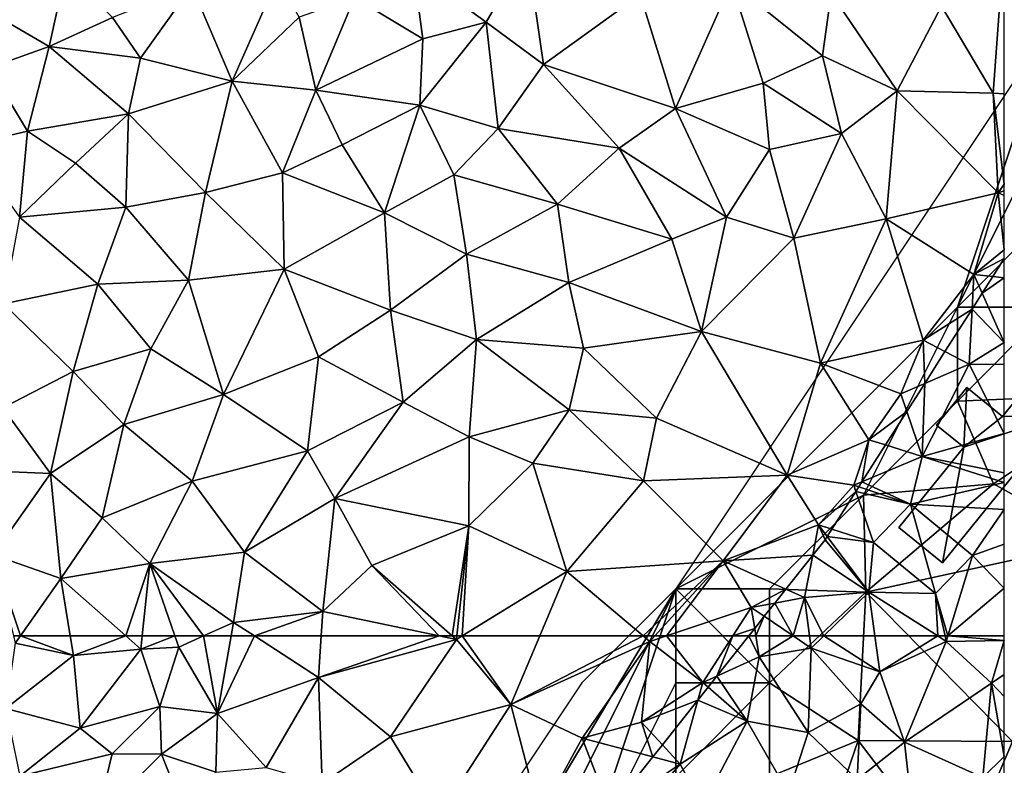
# Model space of a CAD drawing. Extents: x 0 to 1044, y -2019 to -972.
# Drawn here: x 73 to 125, y -1882 to -1842 of the extents above; entities that cross this region are included whole.
import ezdxf

# ---------------------------------------------------------------- set-up
doc = ezdxf.new("R2010")
doc.units = 0
doc.header["$MEASUREMENT"] = 0
for name, color, linetype in [('Bygninger_LOD1', 1, 'Continuous'), ('Skov', 109, 'Continuous'), ('Terraen', 33, 'Continuous'), ('Terraen_skov', 33, 'Continuous')]:
    doc.layers.add(name, color=color, linetype=linetype)

# ---------------------------------------------------------------- blocks, each defined once
blk = doc.blocks.new('1km_6223_573_Flyttet_X-573000m_Y-6225000m_ACAD_1_FMEBLOCK20')
at = {"layer": 'Terraen_skov', "color": 92, "true_color": 0x00cc00}
for points in [[(46.275, 62.5, 1.88), (44.576, 60.358, 1.867), (46.838, 61.38, 2.4)], [(46.655, 62.5, 2.018), (46.275, 62.5, 1.88), (46.838, 61.38, 2.4)], [(48.632, 62.5, 1.765), (46.655, 62.5, 2.018), (46.838, 61.38, 2.4)], [(48.632, 62.5, 1.765), (46.838, 61.38, 2.4), (49.598, 61.84, 1.88)], [(49.51, 62.5, 1.941), (48.632, 62.5, 1.765), (49.598, 61.84, 1.88)], [(50.28, 62.5, 1.876), (49.51, 62.5, 1.941), (49.598, 61.84, 1.88)], [(50.28, 62.5, 1.876), (49.598, 61.84, 1.88), (53.258, 60.58, 1.89)], [(52.995, 62.5, 1.876), (50.28, 62.5, 1.876), (53.258, 60.58, 1.89)], [(56.34, 62.5, 2.233), (52.995, 62.5, 1.876), (53.258, 60.58, 1.89)], [(56.34, 62.5, 2.233), (53.258, 60.58, 1.89), (56.798, 62.21, 2.28)], [(56.732, 62.5, 2.297), (56.34, 62.5, 2.233), (56.798, 62.21, 2.28)], [(56.886, 62.5, 2.273), (56.732, 62.5, 2.297), (56.798, 62.21, 2.28)], [(59.888, 62.247, 2.285), (56.886, 62.5, 2.273), (56.798, 62.21, 2.28)], [(59.888, 62.247, 2.285), (59.888, 62.5, 2.279), (56.886, 62.5, 2.273)], [(56.798, 62.21, 2.28), (53.258, 60.58, 1.89), (54.578, 56.84, 2.37)], [(56.798, 62.21, 2.28), (54.578, 56.84, 2.37), (59.208, 59.98, 2.36)], [(59.888, 62.247, 2.285), (56.798, 62.21, 2.28), (59.208, 59.98, 2.36)], [(59.888, 62.247, 2.285), (59.208, 59.98, 2.36), (59.888, 60.443, 2.346)], [(44.576, 60.358, 1.867), (46.198, 57.97, 1.87), (46.838, 61.38, 2.4)], [(46.838, 61.38, 2.4), (46.198, 57.97, 1.87), (49.438, 57.36, 1.86)], [(49.598, 61.84, 1.88), (46.838, 61.38, 2.4), (49.438, 57.36, 1.86)], [(49.598, 61.84, 1.88), (49.438, 57.36, 1.86), (52.238, 58.88, 2.31)], [(49.598, 61.84, 1.88), (52.238, 58.88, 2.31), (53.258, 60.58, 1.89)], [(44.576, 60.358, 1.867), (44.112, 59.774, 1.712), (46.198, 57.97, 1.87)], [(53.258, 60.58, 1.89), (52.238, 58.88, 2.31), (54.578, 56.84, 2.37)], [(59.888, 59.276, 2.518), (59.888, 60.443, 2.346), (59.208, 59.98, 2.36)], [(59.208, 59.98, 2.36), (54.578, 56.84, 2.37), (58.748, 54.97, 2.2)], [(59.208, 59.98, 2.36), (58.748, 54.97, 2.2), (59.888, 56.073, 2.487)], [(59.888, 59.276, 2.518), (59.208, 59.98, 2.36), (59.888, 56.073, 2.487)], [(44.112, 59.774, 1.712), (43.568, 59.087, 1.748), (46.198, 57.97, 1.87)], [(43.568, 59.087, 1.748), (41.673, 56.698, 1.758), (42.618, 55.68, 1.96)], [(43.568, 59.087, 1.748), (42.618, 55.68, 1.96), (46.198, 57.97, 1.87)], [(52.238, 58.88, 2.31), (49.438, 57.36, 1.86), (52.048, 54.86, 2.4)], [(52.238, 58.88, 2.31), (52.048, 54.86, 2.4), (54.578, 56.84, 2.37)], [(46.198, 57.97, 1.87), (42.618, 55.68, 1.96), (43.808, 53.45, 1.86)], [(46.198, 57.97, 1.87), (43.808, 53.45, 1.86), (48.398, 54.13, 2.01)], [(46.198, 57.97, 1.87), (48.398, 54.13, 2.01), (49.438, 57.36, 1.86)], [(49.438, 57.36, 1.86), (48.398, 54.13, 2.01), (52.048, 54.86, 2.4)], [(41.673, 56.698, 1.758), (41.167, 56.061, 1.896), (42.618, 55.68, 1.96)], [(54.578, 56.84, 2.37), (52.048, 54.86, 2.4), (55.058, 52.52, 2.37)], [(54.578, 56.84, 2.37), (55.058, 52.52, 2.37), (58.748, 54.97, 2.2)], [(41.167, 56.061, 1.896), (38.884, 53.184, 2.03), (42.618, 55.68, 1.96)], [(38.884, 53.184, 2.03), (39.378, 51.9, 2.13), (42.618, 55.68, 1.96)], [(43.808, 53.45, 1.86), (42.618, 55.68, 1.96), (39.378, 51.9, 2.13)], [(59.888, 54.391, 2.351), (59.888, 56.073, 2.487), (58.748, 54.97, 2.2)]]:
    blk.add_polyline3d(points, close=True, dxfattribs=at)
blk = doc.blocks.new('1km_6223_573_Flyttet_X-573000m_Y-6225000m_ACAD_1_FMEBLOCK29')
at = {"layer": 'Terraen', "color": 9, "true_color": 0xbbbbbb}
for points in [[(62.5, -25.62, 1.486), (59.16, -28.98, 1.48), (61.91, -33.6, 1.67)], [(62.5, -33.643, 1.684), (62.5, -25.62, 1.486), (61.91, -33.6, 1.67)], [(37.08, -26.06, 1.02), (31.02, -27.02, 0.92), (34.9, -29.82, 1.01)], [(37.08, -26.06, 1.02), (34.9, -29.82, 1.01), (37.95, -32.08, 1.07)], [(37.08, -26.06, 1.02), (37.95, -32.08, 1.07), (43.11, -28.36, 1.28)], [(12.51, -27.1, 0.94), (8.07, -29.06, 1), (11.62, -31.13, 1.05)], [(12.51, -27.1, 0.94), (11.62, -31.13, 1.05), (15, -29.57, 1.02)], [(27.88, -28.51, 0.92), (31.53, -30.72, 0.81), (31.02, -27.02, 0.92)], [(31.02, -27.02, 0.92), (31.53, -30.72, 0.81), (34.9, -29.82, 1.01)], [(23.79, -27.51, 0.94), (19.22, -27.91, 1.07), (21.37, -32.97, 1.07)], [(23.79, -27.51, 0.94), (21.37, -32.97, 1.07), (24.94, -29.56, 1)], [(43.11, -28.36, 1.28), (44.99, -34.43, 1.24), (47.96, -27.71, 1.28)], [(47.96, -27.71, 1.28), (44.99, -34.43, 1.24), (49.66, -33.07, 1.3)], [(47.96, -27.71, 1.28), (52.81, -31.61, 1.34), (53.27, -28.28, 1.34)], [(47.96, -27.71, 1.28), (49.66, -33.07, 1.3), (52.81, -31.61, 1.34)], [(19.22, -27.91, 1.07), (15, -29.57, 1.02), (16.49, -31.75, 1.08)], [(19.22, -27.91, 1.07), (16.49, -31.75, 1.08), (21.37, -32.97, 1.07)], [(53.27, -28.28, 1.34), (52.81, -31.61, 1.34), (56.79, -33.48, 1.48)], [(53.27, -28.28, 1.34), (56.79, -33.48, 1.48), (59.16, -28.98, 1.48)], [(27.88, -28.51, 0.92), (24.94, -29.56, 1), (25.83, -33.44, 1.11)], [(27.88, -28.51, 0.92), (25.83, -33.44, 1.11), (31.53, -30.72, 0.81)], [(43.11, -28.36, 1.28), (37.95, -32.08, 1.07), (44.99, -34.43, 1.24)], [(8.07, -29.06, 1), (8.43, -32.25, 0.98), (11.62, -31.13, 1.05)], [(59.16, -28.98, 1.48), (56.79, -33.48, 1.48), (61.91, -33.6, 1.67)], [(16.49, -31.75, 1.08), (15, -29.57, 1.02), (11.62, -31.13, 1.05)], [(24.94, -29.56, 1), (21.37, -32.97, 1.07), (25.83, -33.44, 1.11)], [(34.9, -29.82, 1.01), (31.36, -34.24, 0.74), (35.53, -35.48, 0.97)], [(34.9, -29.82, 1.01), (31.53, -30.72, 0.81), (31.36, -34.24, 0.74)], [(34.9, -29.82, 1.01), (35.53, -35.48, 0.97), (37.95, -32.08, 1.07)], [(31.53, -30.72, 0.81), (25.83, -33.44, 1.11), (31.36, -34.24, 0.74)], [(11.62, -31.13, 1.05), (8.43, -32.25, 0.98), (10.47, -35.63, 0.99)], [(11.62, -31.13, 1.05), (10.47, -35.63, 0.99), (15.84, -34.7, 1.08)], [(16.49, -31.75, 1.08), (11.62, -31.13, 1.05), (15.84, -34.7, 1.08)], [(16.49, -31.75, 1.08), (15.84, -34.7, 1.08), (21.37, -32.97, 1.07)], [(52.81, -31.61, 1.34), (49.66, -33.07, 1.3), (53.82, -35.75, 1.49)], [(52.81, -31.61, 1.34), (53.82, -35.75, 1.49), (56.79, -33.48, 1.48)], [(8.43, -32.25, 0.98), (7.29, -36.38, 1.01), (10.47, -35.63, 0.99)], [(37.95, -32.08, 1.07), (35.53, -35.48, 0.97), (41.98, -36.54, 1.09)], [(37.95, -32.08, 1.07), (41.98, -36.54, 1.09), (44.99, -34.43, 1.24)], [(21.37, -32.97, 1.07), (15.84, -34.7, 1.08), (19.95, -38.89, 1.09)], [(21.37, -32.97, 1.07), (19.95, -38.89, 1.09), (24.05, -37.84, 1.14)], [(21.37, -32.97, 1.07), (24.05, -37.84, 1.14), (25.83, -33.44, 1.11)], [(25.83, -33.44, 1.11), (24.05, -37.84, 1.14), (27.23, -36.35, 1.2)], [(25.83, -33.44, 1.11), (27.23, -36.35, 1.2), (31.36, -34.24, 0.74)], [(49.66, -33.07, 1.3), (44.99, -34.43, 1.24), (49.99, -36.61, 1.38)], [(49.66, -33.07, 1.3), (49.99, -36.61, 1.38), (53.82, -35.75, 1.49)], [(56.79, -33.48, 1.48), (53.82, -35.75, 1.49), (56.21, -40.3, 1.62)], [(56.79, -33.48, 1.48), (56.21, -40.3, 1.62), (62.17, -38.91, 1.75)], [(61.91, -33.6, 1.67), (56.79, -33.48, 1.48), (62.17, -38.91, 1.75)], [(62.5, -33.643, 1.684), (61.91, -33.6, 1.67), (62.5, -38.451, 1.751)], [(61.91, -33.6, 1.67), (62.17, -38.91, 1.75), (62.5, -38.451, 1.751)], [(27.23, -36.35, 1.2), (29.48, -39.97, 1.15), (31.36, -34.24, 0.74)], [(31.36, -34.24, 0.74), (29.48, -39.97, 1.15), (33.17, -37.95, 0.98)], [(31.36, -34.24, 0.74), (33.17, -37.95, 0.98), (35.53, -35.48, 0.97)], [(41.98, -36.54, 1.09), (47.71, -40.2, 1.16), (44.99, -34.43, 1.24)], [(44.99, -34.43, 1.24), (47.71, -40.2, 1.16), (49.99, -36.61, 1.38)], [(15.84, -34.7, 1.08), (10.47, -35.63, 0.99), (13.03, -37.33, 1.06)], [(15.84, -34.7, 1.08), (13.03, -37.33, 1.06), (15.71, -39.67, 1)], [(19.95, -38.89, 1.09), (15.84, -34.7, 1.08), (15.71, -39.67, 1)], [(10.47, -35.63, 0.99), (7.29, -36.38, 1.01), (10.04, -40.2, 1)], [(10.47, -35.63, 0.99), (10.04, -40.2, 1), (13.03, -37.33, 1.06)], [(35.53, -35.48, 0.97), (33.17, -37.95, 0.98), (38.7, -39.52, 1.14)], [(35.53, -35.48, 0.97), (38.7, -39.52, 1.14), (41.98, -36.54, 1.09)], [(49.99, -36.61, 1.38), (51.28, -41.33, 1.5), (53.82, -35.75, 1.49)], [(53.82, -35.75, 1.49), (51.28, -41.33, 1.5), (56.21, -40.3, 1.62)], [(27.23, -36.35, 1.2), (24.05, -37.84, 1.14), (29.48, -39.97, 1.15)], [(41.98, -36.54, 1.09), (38.7, -39.52, 1.14), (44.79, -41.38, 1.3)], [(41.98, -36.54, 1.09), (44.79, -41.38, 1.3), (47.71, -40.2, 1.16)], [(49.99, -36.61, 1.38), (47.71, -40.2, 1.16), (51.28, -41.33, 1.5)], [(13.03, -37.33, 1.06), (10.04, -40.2, 1), (15.71, -39.67, 1)], [(19.95, -38.89, 1.09), (24.13, -42.98, 1.13), (24.05, -37.84, 1.14)], [(29.48, -39.97, 1.15), (24.05, -37.84, 1.14), (24.13, -42.98, 1.13)], [(33.17, -37.95, 0.98), (29.48, -39.97, 1.15), (33.85, -42.17, 1.23)], [(33.17, -37.95, 0.98), (33.85, -42.17, 1.23), (38.7, -39.52, 1.14)], [(62.5, -38.811, 1.733), (62.5, -38.451, 1.751), (62.17, -38.91, 1.75)], [(62.5, -39.048, 1.709), (62.5, -38.811, 1.733), (62.17, -38.91, 1.75)], [(19.95, -38.89, 1.09), (15.71, -39.67, 1), (19.05, -43.57, 1.05)], [(19.95, -38.89, 1.09), (19.05, -43.57, 1.05), (24.13, -42.98, 1.13)], [(62.17, -38.91, 1.75), (56.21, -40.3, 1.62), (60.88, -43.26, 1.52)], [(62.5, -41.942, 1.479), (62.17, -38.91, 1.75), (60.88, -43.26, 1.52)], [(62.5, -41.942, 1.479), (62.5, -39.048, 1.709), (62.17, -38.91, 1.75)], [(10.04, -40.2, 1), (14.22, -43.78, 1.05), (15.71, -39.67, 1)], [(19.05, -43.57, 1.05), (15.71, -39.67, 1), (14.22, -43.78, 1.05)], [(38.7, -39.52, 1.14), (33.85, -42.17, 1.23), (39.31, -43.69, 1.22)], [(38.7, -39.52, 1.14), (39.31, -43.69, 1.22), (44.79, -41.38, 1.3)], [(10.04, -40.2, 1), (9.18, -44.82, 0.99), (14.22, -43.78, 1.05)], [(29.48, -39.97, 1.15), (24.13, -42.98, 1.13), (29.8, -45.16, 1.23)], [(29.48, -39.97, 1.15), (29.8, -45.16, 1.23), (33.85, -42.17, 1.23)], [(47.71, -40.2, 1.16), (44.79, -41.38, 1.3), (46.37, -46.3, 1.44)], [(47.71, -40.2, 1.16), (46.37, -46.3, 1.44), (51.28, -41.33, 1.5)], [(51.28, -41.33, 1.5), (52.71, -47.98, 1.67), (56.21, -40.3, 1.62)], [(56.21, -40.3, 1.62), (52.71, -47.98, 1.67), (58.17, -46.75, 1.65)], [(56.21, -40.3, 1.62), (58.17, -46.75, 1.65), (60.88, -43.26, 1.52)], [(39.31, -43.69, 1.22), (46.37, -46.3, 1.44), (44.79, -41.38, 1.3)], [(51.28, -41.33, 1.5), (46.37, -46.3, 1.44), (52.71, -47.98, 1.67)], [(62.5, -41.942, 1.479), (60.88, -43.26, 1.52), (62.5, -42.413, 1.547)], [(33.85, -42.17, 1.23), (29.8, -45.16, 1.23), (34.38, -46.72, 1.2)], [(33.85, -42.17, 1.23), (34.38, -46.72, 1.2), (39.31, -43.69, 1.22)], [(60.88, -43.26, 1.52), (61.887, -43.373, 1.629), (62.5, -42.413, 1.547)], [(24.13, -42.98, 1.13), (19.05, -43.57, 1.05), (20.9, -49.65, 1.09)], [(24.13, -42.98, 1.13), (20.9, -49.65, 1.09), (25.96, -47.65, 1.11)], [(24.13, -42.98, 1.13), (25.96, -47.65, 1.11), (29.8, -45.16, 1.23)], [(60.779, -45.11, 1.624), (60.88, -43.26, 1.52), (58.17, -46.75, 1.65)], [(60.779, -45.11, 1.624), (61.325, -44.254, 1.613), (60.88, -43.26, 1.52)], [(61.887, -43.373, 1.629), (60.88, -43.26, 1.52), (61.325, -44.254, 1.613)], [(9.18, -44.82, 0.99), (12.89, -48.43, 1.02), (14.22, -43.78, 1.05)], [(17.03, -47.22, 1.08), (14.22, -43.78, 1.05), (12.89, -48.43, 1.02)], [(19.05, -43.57, 1.05), (14.22, -43.78, 1.05), (17.03, -47.22, 1.08)], [(19.05, -43.57, 1.05), (17.03, -47.22, 1.08), (20.9, -49.65, 1.09)], [(39.31, -43.69, 1.22), (34.38, -46.72, 1.2), (40.09, -47.18, 1.21)], [(39.31, -43.69, 1.22), (40.09, -47.18, 1.21), (46.37, -46.3, 1.44)], [(9.18, -44.82, 0.99), (9.16, -50.35, 0.95), (12.89, -48.43, 1.02)], [(29.8, -45.16, 1.23), (25.96, -47.65, 1.11), (30.48, -50.06, 1.27)], [(29.8, -45.16, 1.23), (30.48, -50.06, 1.27), (34.38, -46.72, 1.2)], [(60.779, -45.11, 1.624), (58.17, -46.75, 1.65), (59.34, -47.366, 1.717)], [(46.37, -46.3, 1.44), (40.09, -47.18, 1.21), (43.98, -50.9, 1.5)], [(46.37, -46.3, 1.44), (43.98, -50.9, 1.5), (50.94, -53.95, 1.72)], [(46.37, -46.3, 1.44), (50.94, -53.95, 1.72), (52.71, -47.98, 1.67)], [(34.38, -46.72, 1.2), (30.48, -50.06, 1.27), (34, -51.9, 1.24)], [(34.38, -46.72, 1.2), (34, -51.9, 1.24), (39.32, -50.47, 1.2)], [(34.38, -46.72, 1.2), (39.32, -50.47, 1.2), (40.09, -47.18, 1.21)], [(40.09, -47.18, 1.21), (39.32, -50.47, 1.2), (43.98, -50.9, 1.5)], [(58.17, -46.75, 1.65), (52.71, -47.98, 1.67), (56.98, -49.61, 1.52)], [(58.26, -49.058, 1.615), (58.17, -46.75, 1.65), (56.98, -49.61, 1.52)], [(58.26, -49.058, 1.615), (59.34, -47.366, 1.717), (58.17, -46.75, 1.65)], [(17.03, -47.22, 1.08), (12.89, -48.43, 1.02), (15.6, -51.25, 0.9)], [(17.03, -47.22, 1.08), (15.6, -51.25, 0.9), (20.9, -49.65, 1.09)], [(25.96, -47.65, 1.11), (20.9, -49.65, 1.09), (25.39, -52.64, 1.23)], [(25.96, -47.65, 1.11), (25.39, -52.64, 1.23), (30.48, -50.06, 1.27)], [(52.71, -47.98, 1.67), (50.94, -53.95, 1.72), (55.28, -52.06, 1.71)], [(56.98, -49.61, 1.52), (52.71, -47.98, 1.67), (55.28, -52.06, 1.71)], [(12.89, -48.43, 1.02), (9.16, -50.35, 0.95), (11.69, -53.85, 0.96)], [(12.89, -48.43, 1.02), (11.69, -53.85, 0.96), (15.6, -51.25, 0.9)], [(57.304, -50.556, 1.671), (58.26, -49.058, 1.615), (56.98, -49.61, 1.52)], [(20.9, -49.65, 1.09), (15.6, -51.25, 0.9), (19.24, -54.27, 0.9)], [(20.9, -49.65, 1.09), (19.24, -54.27, 0.9), (25.39, -52.64, 1.23)], [(57.304, -50.556, 1.671), (56.98, -49.61, 1.52), (55.28, -52.06, 1.71)], [(5.44, -53.58, 1.19), (11.69, -53.85, 0.96), (9.16, -50.35, 0.95)], [(30.48, -50.06, 1.27), (25.39, -52.64, 1.23), (26.84, -55.19, 1.3)], [(30.48, -50.06, 1.27), (26.84, -55.19, 1.3), (34, -51.9, 1.24)], [(39.32, -50.47, 1.2), (34, -51.9, 1.24), (37.38, -53.3, 1.17)], [(39.32, -50.47, 1.2), (37.38, -53.3, 1.17), (43.28, -54.25, 1.59)], [(39.32, -50.47, 1.2), (43.28, -54.25, 1.59), (43.98, -50.9, 1.5)], [(56.169, -52.335, 1.816), (57.304, -50.556, 1.671), (55.28, -52.06, 1.71)], [(15.6, -51.25, 0.9), (11.69, -53.85, 0.96), (14.44, -56.21, 0.92)], [(19.24, -54.27, 0.9), (15.6, -51.25, 0.9), (14.44, -56.21, 0.92)], [(43.98, -50.9, 1.5), (43.28, -54.25, 1.59), (50.94, -53.95, 1.72)], [(34, -51.9, 1.24), (26.84, -55.19, 1.3), (33.98, -56.64, 1.24)], [(37.38, -53.3, 1.17), (34, -51.9, 1.24), (33.98, -56.64, 1.24)], [(55.28, -52.06, 1.71), (50.94, -53.95, 1.72), (54.48, -54.48, 1.84)], [(55.28, -52.06, 1.71), (54.48, -54.48, 1.84), (54.919, -54.294, 1.865)], [(56.169, -52.335, 1.816), (55.28, -52.06, 1.71), (54.919, -54.294, 1.865)], [(25.39, -52.64, 1.23), (19.24, -54.27, 0.9), (22.02, -58.05, 1.13)], [(25.39, -52.64, 1.23), (22.02, -58.05, 1.13), (26.84, -55.19, 1.3)], [(37.38, -53.3, 1.17), (33.98, -56.64, 1.24), (39.19, -59.07, 1.65)], [(37.38, -53.3, 1.17), (39.19, -59.07, 1.65), (43.28, -54.25, 1.59)], [(5.44, -53.58, 1.19), (8.63, -58.18, 1.21), (11.69, -53.85, 0.96)], [(11.69, -53.85, 0.96), (8.63, -58.18, 1.21), (12.24, -59.44, 1.16)], [(11.69, -53.85, 0.96), (12.24, -59.44, 1.16), (14.44, -56.21, 0.92)], [(43.28, -54.25, 1.59), (47.52, -58.5, 1.66), (50.94, -53.95, 1.72)], [(50.94, -53.95, 1.72), (47.52, -58.5, 1.66), (52.61, -56.59, 1.55)], [(54.48, -54.48, 1.84), (50.94, -53.95, 1.72), (52.61, -56.59, 1.55)], [(19.24, -54.27, 0.9), (14.44, -56.21, 0.92), (16.99, -58.64, 0.86)], [(19.24, -54.27, 0.9), (16.99, -58.64, 0.86), (22.02, -58.05, 1.13)], [(43.28, -54.25, 1.59), (39.19, -59.07, 1.65), (47.52, -58.5, 1.66)], [(54.593, -54.806, 1.913), (54.48, -54.48, 1.84), (52.61, -56.59, 1.55)], [(54.744, -54.568, 1.851), (54.919, -54.294, 1.865), (54.48, -54.48, 1.84)], [(54.744, -54.568, 1.851), (54.48, -54.48, 1.84), (54.593, -54.806, 1.913)], [(54.593, -54.806, 1.913), (52.61, -56.59, 1.55), (53.312, -56.813, 1.783)], [(26.84, -55.19, 1.3), (22.02, -58.05, 1.13), (26.2, -61.2, 1.31)], [(26.84, -55.19, 1.3), (26.2, -61.2, 1.31), (28.8, -58.76, 1.2)], [(26.84, -55.19, 1.3), (28.8, -58.76, 1.2), (33.98, -56.64, 1.24)], [(16.99, -58.64, 0.86), (14.44, -56.21, 0.92), (12.24, -59.44, 1.16)], [(33.98, -56.64, 1.24), (28.8, -58.76, 1.2), (33.092, -62.5, 1.505)], [(33.331, -62.5, 1.511), (33.98, -56.64, 1.24), (33.092, -62.5, 1.505)], [(33.619, -62.5, 1.527), (33.98, -56.64, 1.24), (33.331, -62.5, 1.511)], [(33.619, -62.5, 1.527), (39.19, -59.07, 1.65), (33.98, -56.64, 1.24)], [(52.292, -58.209, 1.793), (52.61, -56.59, 1.55), (47.52, -58.5, 1.66)], [(52.61, -56.59, 1.55), (52.292, -58.209, 1.793), (52.95, -57.38, 1.635)], [(53.065, -57.2, 1.603), (52.61, -56.59, 1.55), (52.95, -57.38, 1.635)], [(53.065, -57.2, 1.603), (53.312, -56.813, 1.783), (52.61, -56.59, 1.55)], [(10.085, -62.5, 1.133), (12.24, -59.44, 1.16), (8.63, -58.18, 1.21)], [(10.085, -62.5, 1.133), (8.63, -58.18, 1.21), (9.712, -62.5, 1.137)], [(22.02, -58.05, 1.13), (16.99, -58.64, 0.86), (21.44, -61.78, 1.32)], [(22.02, -58.05, 1.13), (21.44, -61.78, 1.32), (26.2, -61.2, 1.31)], [(52.292, -58.209, 1.793), (47.52, -58.5, 1.66), (50.861, -60.012, 2.023)], [(16.99, -58.64, 0.86), (12.24, -59.44, 1.16), (15.707, -62.5, 0.948)], [(16.575, -62.5, 0.894), (16.99, -58.64, 0.86), (15.707, -62.5, 0.948)], [(18.314, -62.5, 1.206), (16.99, -58.64, 0.86), (16.575, -62.5, 0.894)], [(19.847, -62.5, 1.287), (21.44, -61.78, 1.32), (16.99, -58.64, 0.86)], [(19.847, -62.5, 1.287), (16.99, -58.64, 0.86), (18.314, -62.5, 1.206)], [(47.52, -58.5, 1.66), (39.19, -59.07, 1.65), (43.264, -62.5, 1.678)], [(43.892, -62.5, 1.679), (47.52, -58.5, 1.66), (43.264, -62.5, 1.678)], [(44.51, -62.5, 1.65), (47.52, -58.5, 1.66), (43.892, -62.5, 1.679)], [(44.51, -62.5, 1.65), (49.02, -60.98, 1.5), (47.52, -58.5, 1.66)], [(50.861, -60.012, 2.023), (47.52, -58.5, 1.66), (49.02, -60.98, 1.5)], [(28.8, -58.76, 1.2), (26.2, -61.2, 1.31), (32.403, -62.5, 1.493)], [(33.092, -62.5, 1.505), (28.8, -58.76, 1.2), (32.403, -62.5, 1.493)], [(37.751, -62.5, 1.684), (39.19, -59.07, 1.65), (33.619, -62.5, 1.527)], [(43.264, -62.5, 1.678), (39.19, -59.07, 1.65), (37.751, -62.5, 1.684)], [(12.739, -62.5, 0.996), (12.24, -59.44, 1.16), (10.085, -62.5, 1.133)], [(12.739, -62.5, 0.996), (15.707, -62.5, 0.948), (12.24, -59.44, 1.16)], [(50.861, -60.012, 2.023), (49.02, -60.98, 1.5), (50.277, -60.749, 1.78)], [(50.277, -60.749, 1.78), (49.02, -60.98, 1.5), (49.716, -61.456, 1.583)], [(26.2, -61.2, 1.31), (21.44, -61.78, 1.32), (22.551, -62.5, 1.318)], [(26.111, -62.5, 1.31), (26.2, -61.2, 1.31), (22.551, -62.5, 1.318)], [(32.403, -62.5, 1.493), (26.2, -61.2, 1.31), (26.111, -62.5, 1.31)], [(44.51, -62.5, 1.65), (48.04, -62.5, 1.572), (49.02, -60.98, 1.5)], [(48.04, -62.5, 1.572), (49.203, -62.103, 1.883), (49.02, -60.98, 1.5)], [(49.203, -62.103, 1.883), (49.716, -61.456, 1.583), (49.02, -60.98, 1.5)], [(21.312, -62.5, 1.324), (21.44, -61.78, 1.32), (19.847, -62.5, 1.287)], [(22.551, -62.5, 1.318), (21.44, -61.78, 1.32), (21.312, -62.5, 1.324)], [(48.04, -62.5, 1.572), (48.888, -62.5, 1.88), (49.203, -62.103, 1.883)]]:
    blk.add_polyline3d(points, close=True, dxfattribs=at)
blk = doc.blocks.new('1km_6223_573_Flyttet_X-573000m_Y-6225000m_ACAD_1_FMEBLOCK40')
at = {"layer": 'Terraen', "color": 9, "true_color": 0xbbbbbb}
for points in [[(10.085, 62.5, 1.133), (9.712, 62.5, 1.137), (9.81, 62.11, 1.13)], [(10.085, 62.5, 1.133), (9.81, 62.11, 1.13), (12.91, 61.45, 0.94)], [(12.739, 62.5, 0.996), (10.085, 62.5, 1.133), (12.91, 61.45, 0.94)], [(12.739, 62.5, 0.996), (12.91, 61.45, 0.94), (15.707, 62.5, 0.948)], [(12.91, 61.45, 0.94), (16.5, 61.8, 0.9), (15.707, 62.5, 0.948)], [(16.575, 62.5, 0.894), (15.707, 62.5, 0.948), (16.5, 61.8, 0.9)], [(18.314, 62.5, 1.206), (16.575, 62.5, 0.894), (16.5, 61.8, 0.9)], [(18.314, 62.5, 1.206), (16.5, 61.8, 0.9), (18.52, 61.9, 1.26)], [(19.847, 62.5, 1.287), (18.314, 62.5, 1.206), (18.52, 61.9, 1.26)], [(19.847, 62.5, 1.287), (18.52, 61.9, 1.26), (20.58, 58.37, 1.35)], [(21.312, 62.5, 1.324), (19.847, 62.5, 1.287), (20.58, 58.37, 1.35)], [(22.551, 62.5, 1.318), (21.312, 62.5, 1.324), (20.58, 58.37, 1.35)], [(22.551, 62.5, 1.318), (20.58, 58.37, 1.35), (25.96, 60.29, 1.31)], [(26.111, 62.5, 1.31), (22.551, 62.5, 1.318), (25.96, 60.29, 1.31)], [(32.403, 62.5, 1.493), (26.111, 62.5, 1.31), (25.96, 60.29, 1.31)], [(32.403, 62.5, 1.493), (25.96, 60.29, 1.31), (33.31, 62.31, 1.52)], [(33.092, 62.5, 1.505), (32.403, 62.5, 1.493), (33.31, 62.31, 1.52)], [(33.331, 62.5, 1.511), (33.092, 62.5, 1.505), (33.31, 62.31, 1.52)], [(33.619, 62.5, 1.527), (33.31, 62.31, 1.52), (36.22, 58.85, 1.72)], [(33.619, 62.5, 1.527), (33.331, 62.5, 1.511), (33.31, 62.31, 1.52)], [(37.751, 62.5, 1.684), (33.619, 62.5, 1.527), (36.22, 58.85, 1.72)], [(43.264, 62.5, 1.678), (37.751, 62.5, 1.684), (36.22, 58.85, 1.72)], [(43.264, 62.5, 1.678), (36.22, 58.85, 1.72), (43.62, 62.2, 1.68)], [(43.892, 62.5, 1.679), (43.264, 62.5, 1.678), (43.62, 62.2, 1.68)], [(44.51, 62.5, 1.65), (43.62, 62.2, 1.68), (46.44, 60.02, 1.69)], [(44.51, 62.5, 1.65), (43.892, 62.5, 1.679), (43.62, 62.2, 1.68)], [(44.51, 62.5, 1.65), (46.44, 60.02, 1.69), (48.04, 62.5, 1.572)], [(47.188, 60.358, 1.867), (48.04, 62.5, 1.572), (46.44, 60.02, 1.69)], [(48.888, 62.5, 1.88), (48.04, 62.5, 1.572), (47.188, 60.358, 1.867)], [(9.81, 62.11, 1.13), (9.32, 58.64, 1.12), (12.91, 61.45, 0.94)], [(18.52, 61.9, 1.26), (16.5, 61.8, 0.9), (17.51, 58.74, 1.3)], [(18.52, 61.9, 1.26), (17.51, 58.74, 1.3), (20.58, 58.37, 1.35)], [(33.31, 62.31, 1.52), (25.96, 60.29, 1.31), (29.81, 57.12, 1.6)], [(33.31, 62.31, 1.52), (29.81, 57.12, 1.6), (36.22, 58.85, 1.72)], [(43.62, 62.2, 1.68), (36.22, 58.85, 1.72), (40.01, 57.05, 1.73)], [(43.62, 62.2, 1.68), (40.01, 57.05, 1.73), (43.17, 57.9, 1.52)], [(43.62, 62.2, 1.68), (43.17, 57.9, 1.52), (46.44, 60.02, 1.69)], [(12.91, 61.45, 0.94), (9.32, 58.64, 1.12), (13.28, 57.58, 0.8)], [(16.5, 61.8, 0.9), (12.91, 61.45, 0.94), (13.28, 57.58, 0.8)], [(16.5, 61.8, 0.9), (13.28, 57.58, 0.8), (17.51, 58.74, 1.3)], [(47.188, 60.358, 1.867), (46.44, 60.02, 1.69), (46.725, 59.774, 1.712)], [(25.96, 60.29, 1.31), (20.58, 58.37, 1.35), (23.18, 55.49, 1.49)], [(25.96, 60.29, 1.31), (23.18, 55.49, 1.49), (26.16, 54.64, 1.51)], [(25.96, 60.29, 1.31), (26.16, 54.64, 1.51), (29.81, 57.12, 1.6)], [(46.18, 59.087, 1.748), (46.44, 60.02, 1.69), (43.17, 57.9, 1.52)], [(46.725, 59.774, 1.712), (46.44, 60.02, 1.69), (46.18, 59.087, 1.748)], [(36.22, 58.85, 1.72), (29.81, 57.12, 1.6), (32.38, 52.9, 1.76)], [(36.22, 58.85, 1.72), (32.38, 52.9, 1.76), (37.75, 52.92, 1.59)], [(36.22, 58.85, 1.72), (37.75, 52.92, 1.59), (40.01, 57.05, 1.73)], [(46.18, 59.087, 1.748), (43.17, 57.9, 1.52), (44.285, 56.698, 1.758)], [(9.32, 58.64, 1.12), (10.05, 55.04, 0.98), (13.28, 57.58, 0.8)], [(17.51, 58.74, 1.3), (13.28, 57.58, 0.8), (14.97, 56.22, 1.34)], [(17.51, 58.74, 1.3), (14.97, 56.22, 1.34), (17.61, 56.2, 1.65)], [(17.51, 58.74, 1.3), (17.61, 56.2, 1.65), (20.58, 58.37, 1.35)], [(20.58, 58.37, 1.35), (17.61, 56.2, 1.65), (20.49, 55.25, 1.46)], [(20.58, 58.37, 1.35), (20.49, 55.25, 1.46), (23.18, 55.49, 1.49)], [(43.17, 57.9, 1.52), (40.01, 57.05, 1.73), (43.779, 56.061, 1.896)], [(44.285, 56.698, 1.758), (43.17, 57.9, 1.52), (43.779, 56.061, 1.896)], [(13.28, 57.58, 0.8), (10.05, 55.04, 0.98), (14.97, 56.22, 1.34)], [(29.81, 57.12, 1.6), (26.16, 54.64, 1.51), (32.38, 52.9, 1.76)], [(41.496, 53.184, 2.03), (40.01, 57.05, 1.73), (37.75, 52.92, 1.59)], [(43.779, 56.061, 1.896), (40.01, 57.05, 1.73), (41.496, 53.184, 2.03)], [(14.97, 56.22, 1.34), (10.05, 55.04, 0.98), (14.12, 52.71, 1.37)], [(17.61, 56.2, 1.65), (14.97, 56.22, 1.34), (14.12, 52.71, 1.37)], [(17.61, 56.2, 1.65), (14.12, 52.71, 1.37), (19.16, 52.24, 1.48)], [(17.61, 56.2, 1.65), (19.16, 52.24, 1.48), (20.49, 55.25, 1.46)]]:
    blk.add_polyline3d(points, close=True, dxfattribs=at)
blk = doc.blocks.new('1km_6223_573_Flyttet_X-573000m_Y-6225000m_ACAD_1_FMEBLOCK157')
at = {"layer": 'Terraen_skov', "color": 92, "true_color": 0x00cc00}
for points in [[(62.5, -43.442, 1.695), (62.5, -42.413, 1.547), (61.887, -43.373, 1.629)], [(61.887, -43.373, 1.629), (61.325, -44.254, 1.613), (62.5, -43.442, 1.695)], [(61.325, -44.254, 1.613), (62.5, -46.877, 1.859), (62.5, -43.442, 1.695)], [(62.5, -46.877, 1.859), (61.325, -44.254, 1.613), (60.779, -45.11, 1.624)], [(60.779, -45.11, 1.624), (59.34, -47.366, 1.717), (60.62, -48.04, 1.79)], [(60.62, -48.04, 1.79), (62.5, -46.877, 1.859), (60.779, -45.11, 1.624)], [(62.5, -48.056, 1.93), (62.5, -46.877, 1.859), (60.62, -48.04, 1.79)], [(58.26, -49.058, 1.615), (60.62, -48.04, 1.79), (59.34, -47.366, 1.717)], [(58.12, -52.94, 2.05), (60.62, -48.04, 1.79), (58.26, -49.058, 1.615)], [(62.5, -51.727, 1.986), (60.62, -48.04, 1.79), (58.12, -52.94, 2.05)], [(62.5, -48.056, 1.93), (60.62, -48.04, 1.79), (62.5, -51.727, 1.986)], [(57.304, -50.556, 1.671), (58.12, -52.94, 2.05), (58.26, -49.058, 1.615)], [(56.169, -52.335, 1.816), (58.12, -52.94, 2.05), (57.304, -50.556, 1.671)], [(62.5, -51.727, 1.986), (58.12, -52.94, 2.05), (62.5, -53.821, 2.097)], [(56.169, -52.335, 1.816), (54.919, -54.294, 1.865), (58.12, -52.94, 2.05)], [(57.51, -55.49, 1.97), (58.12, -52.94, 2.05), (54.919, -54.294, 1.865)], [(58.12, -52.94, 2.05), (57.51, -55.49, 1.97), (62.5, -54.335, 2.083)], [(62.5, -53.821, 2.097), (58.12, -52.94, 2.05), (62.5, -54.335, 2.083)], [(54.744, -54.568, 1.851), (57.51, -55.49, 1.97), (54.919, -54.294, 1.865)], [(62.5, -55.779, 2.135), (62.5, -54.335, 2.083), (57.51, -55.49, 1.97)], [(54.593, -54.806, 1.913), (53.312, -56.813, 1.783), (55.53, -57.52, 2.52)], [(54.744, -54.568, 1.851), (54.593, -54.806, 1.913), (57.51, -55.49, 1.97)], [(54.593, -54.806, 1.913), (55.53, -57.52, 2.52), (57.51, -55.49, 1.97)], [(55.53, -57.52, 2.52), (58.83, -60.24, 2.43), (57.51, -55.49, 1.97)], [(60.81, -58.22, 2.17), (57.51, -55.49, 1.97), (58.83, -60.24, 2.43)], [(62.5, -55.779, 2.135), (57.51, -55.49, 1.97), (60.81, -58.22, 2.17)], [(62.5, -57.618, 2.165), (62.5, -55.779, 2.135), (60.81, -58.22, 2.17)], [(53.065, -57.2, 1.603), (55.53, -57.52, 2.52), (53.312, -56.813, 1.783)], [(55.29, -60.18, 1.86), (52.95, -57.38, 1.635), (52.292, -58.209, 1.793)], [(53.065, -57.2, 1.603), (52.95, -57.38, 1.635), (55.29, -60.18, 1.86)], [(53.065, -57.2, 1.603), (55.29, -60.18, 1.86), (55.53, -57.52, 2.52)], [(55.53, -57.52, 2.52), (55.29, -60.18, 1.86), (58.83, -60.24, 2.43)], [(62.5, -59.952, 2.216), (62.5, -57.618, 2.165), (60.81, -58.22, 2.17)], [(52.292, -58.209, 1.793), (50.861, -60.012, 2.023), (51.85, -60.46, 2.13)], [(51.85, -60.46, 2.13), (55.29, -60.18, 1.86), (52.292, -58.209, 1.793)], [(59.499, -62.5, 2.273), (60.81, -58.22, 2.17), (58.83, -60.24, 2.43)], [(62.5, -59.952, 2.216), (60.81, -58.22, 2.17), (59.499, -62.5, 2.273)], [(50.861, -60.012, 2.023), (50.277, -60.749, 1.78), (51.85, -60.46, 2.13)], [(52.892, -62.5, 1.876), (55.29, -60.18, 1.86), (51.85, -60.46, 2.13)], [(55.607, -62.5, 1.876), (55.29, -60.18, 1.86), (52.892, -62.5, 1.876)], [(58.83, -60.24, 2.43), (55.29, -60.18, 1.86), (58.952, -62.5, 2.233)], [(58.952, -62.5, 2.233), (55.29, -60.18, 1.86), (55.607, -62.5, 1.876)], [(59.344, -62.5, 2.297), (58.83, -60.24, 2.43), (58.952, -62.5, 2.233)], [(59.499, -62.5, 2.273), (58.83, -60.24, 2.43), (59.344, -62.5, 2.297)], [(62.5, -62.5, 2.279), (62.5, -59.952, 2.216), (59.499, -62.5, 2.273)], [(49.716, -61.456, 1.583), (51.244, -62.5, 1.765), (50.277, -60.749, 1.78)], [(51.244, -62.5, 1.765), (51.85, -60.46, 2.13), (50.277, -60.749, 1.78)], [(51.244, -62.5, 1.765), (52.122, -62.5, 1.941), (51.85, -60.46, 2.13)], [(52.892, -62.5, 1.876), (51.85, -60.46, 2.13), (52.122, -62.5, 1.941)], [(49.716, -61.456, 1.583), (49.203, -62.103, 1.883), (49.268, -62.5, 2.018)], [(51.244, -62.5, 1.765), (49.716, -61.456, 1.583), (49.268, -62.5, 2.018)], [(49.268, -62.5, 2.018), (49.203, -62.103, 1.883), (48.888, -62.5, 1.88)]]:
    blk.add_polyline3d(points, close=True, dxfattribs=at)
blk = doc.blocks.new('1km_6223_573_Flyttet_X-573000m_Y-6225000m_ACAD_1_FMEBLOCK191')
at = {"layer": 'Skov', "color": 107, "true_color": 0x3b7449}
for points in [[(-191.25, -156.25, 1.674), (-201.25, -171.25, 1.621), (-211.25, -186.25, 1.569), (-196.25, -171.25, 1.594)], [(-191.25, -156.25, 1.674), (-196.25, -171.25, 1.594), (-191.25, -161.25, 1.649)], [(-196.25, -171.25, 1.594), (-191.25, -166.25, 1.426), (-191.25, -161.25, 1.649)], [(-196.25, -171.25, 1.594), (-191.25, -171.25, 13.897), (-191.25, -166.25, 1.426)], [(-196.25, -171.25, 1.594), (-211.25, -186.25, 1.569), (-201.25, -181.25, 1.929)], [(-196.25, -171.25, 1.594), (-201.25, -181.25, 1.929), (-196.25, -176.25, 5.339)], [(-196.25, -171.25, 1.594), (-196.25, -176.25, 5.339), (-191.25, -171.25, 13.897)], [(-191.25, -171.25, 13.897), (-196.25, -176.25, 5.339), (-187.13, -175.87, 2.043)], [(-194.32, -180.65, 2.094), (-187.13, -175.87, 2.043), (-196.25, -176.25, 5.339)], [(-188.79, -183.73, 7.744), (-187.13, -175.87, 2.043), (-194.32, -180.65, 2.094)], [(-194.32, -180.65, 2.094), (-196.25, -176.25, 5.339), (-201.25, -181.25, 1.929)], [(-194.32, -180.65, 2.094), (-201.25, -181.25, 1.929), (-201.12, -186.43, 10.669)], [(-188.79, -183.73, 7.744), (-194.32, -180.65, 2.094), (-201.12, -186.43, 10.669)], [(-211.25, -186.25, 1.569), (-206.25, -186.25, 1.859), (-201.25, -181.25, 1.929)], [(-206.25, -186.25, 1.859), (-201.12, -186.43, 10.669), (-201.25, -181.25, 1.929)], [(-188.79, -183.73, 7.744), (-201.12, -186.43, 10.669), (-193.32, -194.37, 10.518)], [(-211.25, -186.25, 1.569), (-216.25, -191.25, 1.708), (-226.25, -206.25, 2.064), (-228.836, -208.836, 2.137), (-226.25, -211.25, 1.955)], [(-226.25, -211.25, 1.955), (-221.25, -206.25, 1.861), (-211.25, -186.25, 1.569)], [(-211.25, -186.25, 1.569), (-221.25, -206.25, 1.861), (-216.25, -201.25, 2.02)], [(-211.25, -186.25, 1.569), (-216.25, -201.25, 2.02), (-211.25, -191.25, 1.542)], [(-211.25, -186.25, 1.569), (-211.25, -191.25, 1.542), (-206.25, -191.25, 14.912)], [(-211.25, -186.25, 1.569), (-206.25, -191.25, 14.912), (-206.25, -186.25, 1.859)], [(-206.25, -191.25, 14.912), (-201.12, -186.43, 10.669), (-206.25, -186.25, 1.859)], [(-201.53, -194.32, 3.906), (-201.12, -186.43, 10.669), (-206.25, -191.25, 14.912)], [(-193.32, -194.37, 10.518), (-201.12, -186.43, 10.669), (-201.53, -194.32, 3.906)], [(-211.25, -196.25, 12.42), (-211.25, -191.25, 1.542), (-216.25, -201.25, 2.02)], [(-211.25, -196.25, 12.42), (-206.25, -191.25, 14.912), (-211.25, -191.25, 1.542)], [(-211.25, -196.25, 12.42), (-206.25, -196.25, 4.212), (-206.25, -191.25, 14.912)], [(-201.53, -194.32, 3.906), (-206.25, -191.25, 14.912), (-206.25, -196.25, 4.212)], [(-204.8, -203.83, 6.776), (-201.53, -194.32, 3.906), (-206.25, -196.25, 4.212)], [(-204.8, -203.83, 6.776), (-196.25, -201.25, 2.539), (-201.53, -194.32, 3.906)], [(-193.32, -194.37, 10.518), (-201.53, -194.32, 3.906), (-196.25, -201.25, 2.539)], [(-193.32, -194.37, 10.518), (-196.25, -201.25, 2.539), (-186.1, -201.82, 5.529)]]:
    blk.add_polyline3d(points, close=True, dxfattribs=at)
blk = doc.blocks.new('building_131810')
at = {"layer": 'Bygninger_LOD1', "color": 16, "true_color": 0x7e0000}
for points in [[(-2.35, 2.62, 1.96), (-0.74, 4.62, 1.94), (-0.9, 1.45, 2.01)], [(-2.35, 2.62, 4.46), (-0.74, 4.62, 4.44), (-0.9, 1.45, 4.51)], [(-2.35, 2.62, 1.96), (-2.35, 2.62, 4.46), (-0.74, 4.62, 4.44), (-0.74, 4.62, 1.94)], [(-0.74, 4.62, 1.94), (1.16, 3.08, 2.06), (-0.9, 1.45, 2.01)], [(-0.74, 4.62, 4.44), (1.16, 3.08, 4.56), (-0.9, 1.45, 4.51)], [(-0.74, 4.62, 1.94), (-0.74, 4.62, 4.44), (1.16, 3.08, 4.56), (1.16, 3.08, 2.06)], [(1.16, 3.08, 2.06), (2.48, 4.71, 1.95), (4.36, 3.19, 1.96)], [(2.48, 4.71, 4.45), (4.36, 3.19, 4.46), (1.16, 3.08, 4.56)], [(1.16, 3.08, 2.06), (1.16, 3.08, 4.56), (2.48, 4.71, 4.45), (2.48, 4.71, 1.95)], [(2.48, 4.71, 1.95), (2.48, 4.71, 4.45), (4.36, 3.19, 4.46), (4.36, 3.19, 1.96)], [(-0.9, 1.45, 2.01), (4.36, 3.19, 1.96), (-2.03, -4.71, 2.13)], [(-0.9, 1.45, 4.51), (4.36, 3.19, 4.46), (-2.03, -4.71, 4.63)], [(4.36, 3.19, 1.96), (4.36, 3.19, 4.46), (-2.03, -4.71, 4.63), (-2.03, -4.71, 2.13)], [(1.16, 3.08, 2.06), (4.36, 3.19, 1.96), (-0.9, 1.45, 2.01)], [(1.16, 3.08, 4.56), (4.36, 3.19, 4.46), (-0.9, 1.45, 4.51)], [(-0.9, 1.45, 2.01), (-0.9, 1.45, 4.51), (-2.35, 2.62, 4.46), (-2.35, 2.62, 1.96)], [(-2.03, -4.71, 2.13), (-4.36, -2.82, 2.1), (-0.9, 1.45, 2.01)], [(-0.9, 1.45, 4.51), (-2.03, -4.71, 4.63), (-4.36, -2.82, 4.6)], [(-4.36, -2.82, 2.1), (-4.36, -2.82, 4.6), (-0.9, 1.45, 4.51), (-0.9, 1.45, 2.01)], [(-2.03, -4.71, 2.13), (-2.03, -4.71, 4.63), (-4.36, -2.82, 4.6), (-4.36, -2.82, 2.1)]]:
    blk.add_3dface(points, dxfattribs=at)

msp = doc.modelspace()

# ---------------------------------------------------------------- block references
at = {"layer": 'Bygninger_LOD1', "color": 16, "true_color": 0x7e0000}
msp.add_blockref('building_131810', (123.74, -1866.4), dxfattribs=at)
at = {"layer": 'Skov', "color": 107, "true_color": 0x3b7449}
msp.add_blockref('1km_6223_573_Flyttet_X-573000m_Y-6225000m_ACAD_1_FMEBLOCK191', (318.75, -1686.25), dxfattribs=at)
at = {"layer": 'Terraen', "color": 9, "true_color": 0xbbbbbb}
for name, p in [('1km_6223_573_Flyttet_X-573000m_Y-6225000m_ACAD_1_FMEBLOCK29', (62.5, -1812.5)), ('1km_6223_573_Flyttet_X-573000m_Y-6225000m_ACAD_1_FMEBLOCK40', (62.5, -1937.5))]:
    msp.add_blockref(name, p, dxfattribs=at)
at = {"layer": 'Terraen_skov', "color": 92, "true_color": 0x00cc00}
for name, p in [('1km_6223_573_Flyttet_X-573000m_Y-6225000m_ACAD_1_FMEBLOCK157', (62.5, -1812.5)), ('1km_6223_573_Flyttet_X-573000m_Y-6225000m_ACAD_1_FMEBLOCK20', (65.112, -1937.5))]:
    msp.add_blockref(name, p, dxfattribs=at)

doc.saveas('drawing.dxf')
